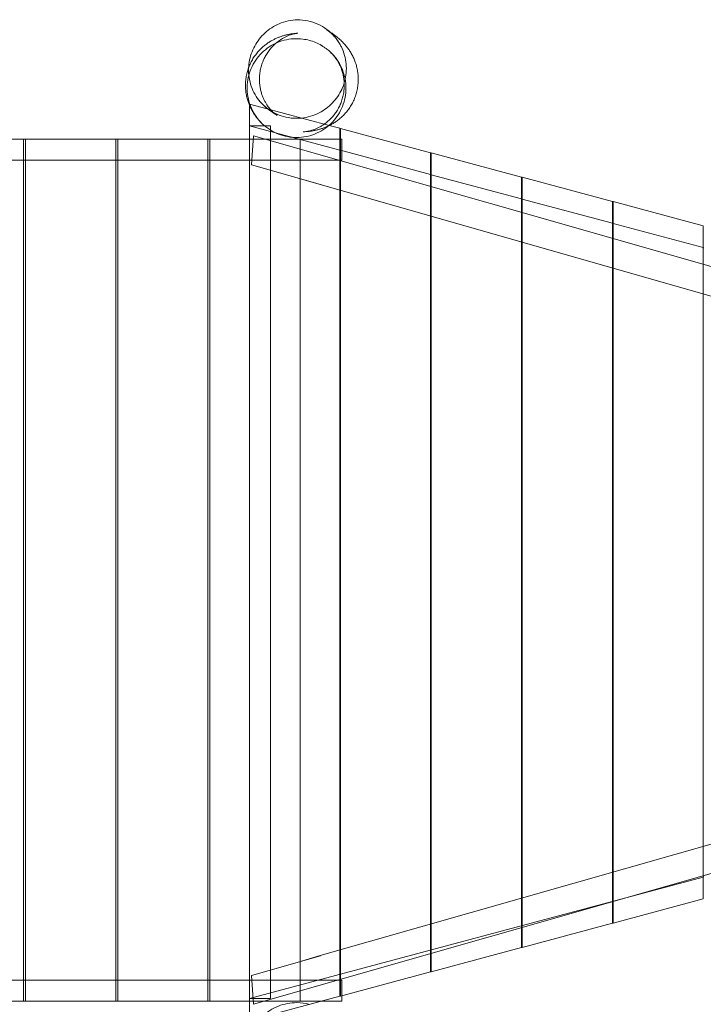
# Model space of a CAD drawing. Units: millimetres. Extents: x -143 to 10907, y -39 to 7203.
# Drawn here: x 5338 to 6375, y 2478 to 3973 of the extents above; entities that cross this region are included whole.
import ezdxf

# ---------------------------------------------------------------- set-up
doc = ezdxf.new("R2010")
doc.units = ezdxf.units.MM

# ---------------------------------------------------------------- blocks, each defined once
blk = doc.blocks.new('A$C9a6edc74')
at = {"color": 0, "linetype": 'Continuous', "lineweight": 0}
for p, q in [((-8747.7, -242.8), (-8728.6, -247.9)), ((-8747.7, -1633.9), (-8747.7, -242.8)), ((-8728.6, -247.9), (-8626.5, -275.2)), ((-8610.7, -312.6), (-8747.7, -275.9)), ((-8715.7, -275.9), (-8747.7, -275.9)), ((-8715.7, -275.9), (-8715.7, -1600.7)), ((-8626.5, -275.2), (-8610.7, -279.5)), ((-8610.7, -328.4), (-8610.7, -279.5)), ((-8609.7, -279.8), (-8610.7, -279.5)), ((-8609.7, -279.8), (-8472.7, -316.5)), ((-8609.7, -279.8), (-8609.7, -328.7)), ((-9227.7, -295.8), (-9090.7, -295.8)), ((-9090.7, -295.8), (-9090.7, -1604.4)), ((-9087.7, -295.8), (-9090.7, -295.8)), ((-9087.7, -295.8), (-8950.7, -295.8)), ((-9087.7, -295.8), (-9087.7, -1604.4)), ((-8950.7, -295.8), (-8950.7, -1604.4)), ((-8947.7, -295.8), (-8950.7, -295.8)), ((-8947.7, -295.8), (-8810.7, -295.8)), ((-8947.7, -295.8), (-8947.7, -1604.4)), ((-8810.7, -295.8), (-8810.7, -1604.4)), ((-8807.7, -295.8), (-8810.7, -295.8)), ((-8807.7, -295.8), (-8747.7, -295.8)), ((-8807.7, -295.8), (-8807.7, -1604.4)), ((-8747.7, -295.8), (-8670.7, -295.8)), ((-8744.4, -334.9), (-8741.5, -291)), ((-7923.9, -524.6), (-8741.5, -291)), ((-8670.7, -295.8), (-8670.7, -1604.4)), ((-8607.6, -295.8), (-8670.7, -295.8)), ((-8607.6, -295.8), (-8607.6, -327.8)), ((-8609.7, -312.9), (-8610.7, -312.6)), ((-8472.7, -349.6), (-8609.7, -312.9)), ((-9090.7, -327.8), (-9227.7, -327.8)), ((-9087.7, -327.8), (-9090.7, -327.8)), ((-8950.7, -327.8), (-9087.7, -327.8)), ((-8947.7, -327.8), (-8950.7, -327.8)), ((-8810.7, -327.8), (-8947.7, -327.8)), ((-8807.7, -327.8), (-8810.7, -327.8)), ((-8610.7, -327.8), (-8807.7, -327.8)), ((-8609.7, -327.8), (-8610.7, -327.8)), ((-8610.7, -373.2), (-8610.7, -328.4)), ((-8607.6, -327.8), (-8609.7, -327.8)), ((-8609.7, -328.7), (-8609.7, -373.5)), ((-8472.7, -316.5), (-8472.7, -367.8)), ((-8471.7, -316.7), (-8472.7, -316.5)), ((-8471.7, -316.7), (-8334.7, -353.5)), ((-8471.7, -368.1), (-8471.7, -316.7)), ((-8744.4, -334.9), (-8640, -364.7)), ((-8668.9, -356.5), (-8668.9, -356.6)), ((-8640.1, -364.8), (-8668.9, -356.6)), ((-8471.7, -349.9), (-8472.7, -349.6)), ((-8334.7, -386.6), (-8471.7, -349.9)), ((-8333.7, -353.7), (-8334.7, -353.5)), ((-8334.7, -353.5), (-8334.7, -407.3)), ((-8333.7, -353.7), (-8196.7, -390.4)), ((-8333.7, -407.5), (-8333.7, -353.7)), ((-8640.1, -364.8), (-7820.5, -599)), ((-8610.7, -1527), (-8610.7, -373.2)), ((-8609.7, -373.5), (-8609.7, -1526.7)), ((-8472.7, -367.8), (-8472.7, -412.7)), ((-8471.7, -413), (-8471.7, -368.1)), ((-8333.7, -386.8), (-8334.7, -386.6)), ((-8196.7, -423.6), (-8333.7, -386.8)), ((-8195.7, -390.7), (-8196.7, -390.4)), ((-8196.7, -390.4), (-8196.7, -446.7)), ((-8195.7, -390.7), (-8058.7, -427.4)), ((-8195.7, -447), (-8195.7, -390.7)), ((-8472.7, -412.7), (-8472.7, -1487.5)), ((-8471.7, -1487.3), (-8471.7, -413)), ((-8334.7, -407.3), (-8334.7, -452.1)), ((-8333.7, -452.4), (-8333.7, -407.5)), ((-8195.7, -423.8), (-8196.7, -423.6)), ((-8058.7, -460.5), (-8195.7, -423.8)), ((-8058.7, -427.4), (-8058.7, -486.1)), ((-8196.7, -446.7), (-8196.7, -491.5)), ((-8195.7, -491.8), (-8195.7, -447)), ((-8334.7, -452.1), (-8334.7, -1448.1)), ((-8333.7, -1447.8), (-8333.7, -452.4)), ((-8057.7, -460.8), (-8058.7, -460.5)), ((-8196.7, -491.5), (-8196.7, -1408.7)), ((-8195.7, -1408.4), (-8195.7, -491.8)), ((-8058.7, -486.1), (-8058.7, -531)), ((-8058.7, -531), (-8058.7, -1369.2)), ((-7820.5, -1301.2), (-8640.1, -1535.4)), ((-8058.7, -1369.2), (-8058.7, -1414.1)), ((-7923.9, -1375.6), (-8741.5, -1609.2)), ((-8058.7, -1416.1), (-8747.7, -1600.7)), ((-8196.7, -1408.7), (-8196.7, -1453.5)), ((-8195.7, -1453.2), (-8195.7, -1408.4)), ((-8058.7, -1414.1), (-8058.7, -1449.2)), ((-8057.7, -1415.8), (-8058.7, -1416.1)), ((-8334.7, -1448.1), (-8334.7, -1493)), ((-8333.7, -1492.7), (-8333.7, -1447.8)), ((-8195.7, -1486), (-8058.7, -1449.2)), ((-8196.7, -1453.5), (-8196.7, -1486.2)), ((-8195.7, -1486), (-8195.7, -1453.2)), ((-8472.7, -1487.5), (-8472.7, -1532.4)), ((-8471.7, -1532.1), (-8471.7, -1487.3)), ((-8334.7, -1493), (-8334.7, -1523.2)), ((-8333.7, -1522.9), (-8196.7, -1486.2)), ((-8333.7, -1522.9), (-8333.7, -1492.7)), ((-8195.7, -1486), (-8196.7, -1486.2)), ((-8471.7, -1559.9), (-8334.7, -1523.2)), ((-8333.7, -1522.9), (-8334.7, -1523.2)), ((-8640, -1535.5), (-8744.4, -1565.3)), ((-8668.9, -1543.6), (-8640.1, -1535.4)), ((-8610.7, -1571.8), (-8610.7, -1527)), ((-8609.7, -1526.7), (-8609.7, -1571.5)), ((-8472.7, -1532.4), (-8472.7, -1560.2)), ((-8471.7, -1559.9), (-8471.7, -1532.1)), ((-8668.9, -1543.7), (-8668.9, -1543.6)), ((-8744.4, -1565.3), (-8741.5, -1609.2)), ((-8609.7, -1596.9), (-8472.7, -1560.2)), ((-8471.7, -1559.9), (-8472.7, -1560.2)), ((-9090.7, -1572.4), (-9227.7, -1572.4)), ((-9087.7, -1572.4), (-9090.7, -1572.4)), ((-8950.7, -1572.4), (-9087.7, -1572.4)), ((-8947.7, -1572.4), (-8950.7, -1572.4)), ((-8810.7, -1572.4), (-8947.7, -1572.4)), ((-8807.7, -1572.4), (-8810.7, -1572.4)), ((-8607.6, -1572.4), (-8807.7, -1572.4)), ((-8610.7, -1597.1), (-8610.7, -1571.8)), ((-8609.7, -1571.5), (-8609.7, -1596.9)), ((-8607.6, -1572.4), (-8607.6, -1596.3)), ((-8747.7, -1633.9), (-8610.7, -1597.1)), ((-8609.7, -1596.9), (-8610.7, -1597.1)), ((-8607.6, -1596.3), (-8607.6, -1604.4)), ((-9090.7, -1604.4), (-9227.7, -1604.4)), ((-9087.7, -1604.4), (-9090.7, -1604.4)), ((-8950.7, -1604.4), (-9087.7, -1604.4)), ((-8947.7, -1604.4), (-8950.7, -1604.4)), ((-8810.7, -1604.4), (-8947.7, -1604.4)), ((-8807.7, -1604.4), (-8810.7, -1604.4)), ((-8747.7, -1604.4), (-8807.7, -1604.4)), ((-8715.7, -1600.7), (-8747.7, -1600.7)), ((-8670.7, -1604.4), (-8747.7, -1604.4)), ((-8637.8, -1604.4), (-8670.7, -1604.4)), ((-8607.6, -1604.4), (-8637.8, -1604.4))]:
    blk.add_line(p, q, dxfattribs=at)
for points, knots in [([(-8655.4, -117.3), (-8650.2, -118.6), (-8645.1, -120.5), (-8631, -127.8), (-8622.6, -134.7), (-8610.3, -150.7), (-8605.8, -159.3), (-8600.9, -177.3), (-8600.1, -186.2), (-8601.7, -203.9), (-8603.9, -212.4), (-8611.2, -227.9), (-8615.8, -234.7), (-8627.4, -247), (-8634.3, -252.1), (-8650.3, -260.3), (-8659.5, -263), (-8679.3, -265), (-8689.9, -263.8), (-8707.6, -257.8), (-8714.9, -253.9), (-8728.5, -243.1), (-8734.5, -236.2), (-8739.2, -228.2), (-8743.7, -220.3), (-8746.8, -211.5), (-8749.5, -193.4), (-8749.3, -184.4), (-8745.7, -167.2), (-8742.5, -159.1), (-8733.7, -144.5), (-8728.2, -138.1), (-8715.1, -126.9), (-8707.4, -122.5), (-8690.1, -116.1), (-8680.5, -114.6), (-8665.7, -115.2), (-8660.5, -116), (-8655.4, -117.3)], [187.684055, 187.684055, 187.684055, 187.684055, 206.371229, 206.371229, 242.541106, 242.541106, 273.643877, 273.643877, 301.114473, 301.114473, 327.543713, 327.543713, 352.68885, 352.68885, 379.800594, 379.800594, 411.185963, 411.185963, 447.412523, 447.412523, 476.029554, 476.029554, 506.328564, 506.328564, 506.328564, 535.96385, 535.96385, 563.033611, 563.033611, 589.002895, 589.002895, 614.880433, 614.880433, 643.246724, 643.246724, 675.824168, 675.824168, 694.012619, 694.012619, 694.012619, 694.012619]), ([(-8625.9, -132.8), (-8625.3, -133.2), (-8624.7, -133.6), (-8621.6, -135.6), (-8619.2, -137.4), (-8614.5, -141), (-8612.5, -142.7), (-8608.8, -146.1), (-8607.1, -147.7), (-8604, -150.9), (-8602.6, -152.5), (-8599.9, -155.8), (-8598.6, -157.4), (-8596.2, -160.9), (-8595, -162.6), (-8592.8, -166.3), (-8591.8, -168.1), (-8589.9, -172), (-8589, -174), (-8587.3, -178.1), (-8586.6, -180.3), (-8585.2, -184.7), (-8584.7, -186.9), (-8583.7, -191.6), (-8583.3, -194), (-8582.8, -198.9), (-8582.6, -201.3), (-8582.5, -206.4), (-8582.6, -208.9), (-8583, -214.1), (-8583.3, -216.7), (-8584.3, -221.8), (-8584.9, -224.4), (-8586.4, -229.4), (-8587.2, -231.9), (-8589.2, -236.7), (-8590.3, -239), (-8592.6, -243.5), (-8593.9, -245.6), (-8596.6, -249.7), (-8598, -251.7), (-8600.9, -255.4), (-8602.4, -257.1), (-8605.5, -260.3), (-8607.1, -261.8), (-8610.2, -264.6), (-8611.8, -265.9), (-8615, -268.4), (-8616.6, -269.5), (-8619.8, -271.6), (-8621.4, -272.5), (-8624.6, -274.3), (-8626.1, -275.1), (-8629.2, -276.6), (-8630.8, -277.2), (-8633.9, -278.5), (-8635.4, -279.1), (-8638.5, -280.1), (-8640, -280.6), (-8643.1, -281.5), (-8644.7, -281.8), (-8647.8, -282.6), (-8649.4, -282.9), (-8651, -283.2), (-8651.2, -283.2), (-8651.3, -283.2)], [22.132311, 22.132311, 22.132311, 22.132311, 40.000081, 40.000081, 109.948116, 109.948116, 161.643823, 161.643823, 198.793738, 198.793738, 228.1337, 228.1337, 252.783253, 252.783253, 274.288032, 274.288032, 293.572624, 293.572624, 311.262697, 311.262697, 327.811882, 327.811882, 343.561516, 343.561516, 358.771669, 358.771669, 373.638005, 373.638005, 388.301853, 388.301853, 402.858263, 402.858263, 417.36519, 417.36519, 431.855125, 431.855125, 446.348728, 446.348728, 460.869209, 460.869209, 475.455988, 475.455988, 490.175808, 490.175808, 505.12965, 505.12965, 520.455219, 520.455219, 536.326825, 536.326825, 552.955531, 552.955531, 570.592132, 570.592132, 589.534836, 589.534836, 610.143448, 610.143448, 632.862849, 632.862849, 658.261235, 658.261235, 687.094426, 687.094426, 689.692962, 689.692962, 689.692962, 689.692962]), ([(-8605.9, -160.9), (-8606.6, -159.1), (-8607.4, -157.4), (-8609, -154.1), (-8609.8, -152.6), (-8611.5, -149.8), (-8612.4, -148.4), (-8614.1, -146), (-8614.9, -144.8), (-8616.6, -142.6), (-8617.4, -141.7), (-8619, -139.8), (-8619.8, -138.9), (-8621.3, -137.4), (-8622.1, -136.6), (-8623.5, -135.3), (-8624.2, -134.7), (-8625.5, -133.6), (-8626.1, -133.1), (-8627.2, -132.2), (-8627.7, -131.8), (-8628.6, -131.2), (-8629, -130.9), (-8629.7, -130.4), (-8630, -130.2), (-8630.4, -130), (-8630.6, -129.9), (-8630.6, -129.9), (-8630.6, -129.9), (-8630.6, -129.9)], [0, 0, 0, 0, 10.007253, 10.007253, 20.277113, 20.277113, 30.797678, 30.797678, 41.72293, 41.72293, 53.229284, 53.229284, 65.513893, 65.513893, 78.793929, 78.793929, 93.307229, 93.307229, 109.312577, 109.312577, 127.087728, 127.087728, 146.922871, 146.922871, 169.107072, 169.107072, 193.905712, 193.905712, 201.694023, 201.694023, 201.694023, 201.694023]), ([(-8628.2, -131.3), (-8627.9, -131.5), (-8627.5, -131.7), (-8626.8, -132.2), (-8626.3, -132.5), (-8625.9, -132.8)], [0, 0, 0, 0, 10.000002, 10.000002, 22.132311, 22.132311, 22.132311, 22.132311]), ([(-8656.6, -146), (-8659.8, -145.2), (-8663.1, -144.5), (-8675.9, -142.8), (-8685.5, -143.4), (-8704.2, -148.1), (-8712.9, -152.3), (-8728.4, -163.7), (-8735, -170.9), (-8745.2, -187.3), (-8748.6, -196.5), (-8751.8, -215.6), (-8751.5, -225.4), (-8747.2, -244.4), (-8743.3, -253.4), (-8734.9, -265.4), (-8731.7, -269.2), (-8724.7, -275.9), (-8720.9, -278.8), (-8712.8, -284.1), (-8708.4, -286.3), (-8694.9, -291.7), (-8685.4, -293.5), (-8666.2, -293.4), (-8656.8, -291.6), (-8639.1, -284.4), (-8631, -279.1), (-8617.3, -265.9), (-8611.8, -258.1), (-8603.9, -240.8), (-8601.7, -231.5), (-8600.8, -212.5), (-8602.2, -203), (-8608.4, -185), (-8613.1, -176.7), (-8622.6, -165.7), (-8626.2, -162.3), (-8630.1, -159.2), (-8631.4, -158.3), (-8632.7, -157.3), (-8635.4, -155.5), (-8636.8, -154.6), (-8641.2, -152), (-8644.3, -150.5), (-8650.4, -147.9), (-8653.5, -146.9), (-8656.6, -146)], [-442.872304, -442.872304, -442.872304, -442.872304, -432.894545, -432.894545, -404.106412, -404.106412, -375.246784, -375.246784, -346.298965, -346.298965, -317.25164, -317.25164, -288.106907, -288.106907, -258.881911, -258.881911, -244.103364, -244.103364, -229.795485, -229.795485, -215.058035, -215.058035, -186.254284, -186.254284, -157.573126, -157.573126, -128.990923, -128.990923, -100.469203, -100.469203, -71.969439, -71.969439, -43.465443, -43.465443, -14.94803, -14.94803, 0, 0, 0, 4.814582, 4.814582, 9.824546, 9.824546, 20.043484, 20.043484, 29.786113, 29.786113, 29.786113, 29.786113]), ([(-8748.9, -187.4), (-8748.1, -185), (-8747, -182.6), (-8744.8, -178.1), (-8743.6, -175.9), (-8741, -171.6), (-8739.6, -169.6), (-8736.8, -165.8), (-8735.3, -164), (-8732.2, -160.6), (-8730.7, -159), (-8727.5, -156.1), (-8725.9, -154.7), (-8722.8, -152.2), (-8721.2, -151), (-8718, -148.8), (-8716.4, -147.8), (-8713.2, -146), (-8711.6, -145.2), (-8708.5, -143.6), (-8707, -142.9), (-8703.9, -141.6), (-8702.3, -141), (-8699.3, -139.9), (-8697.8, -139.4), (-8694.7, -138.5), (-8693.2, -138.1), (-8690.1, -137.3), (-8688.6, -137), (-8685.4, -136.4), (-8683.8, -136.1), (-8680.9, -135.7), (-8679.5, -135.5), (-8678.1, -135.4)], [234.531987, 234.531987, 234.531987, 234.531987, 248.19054, 248.19054, 262.090521, 262.090521, 276.034976, 276.034976, 290.073799, 290.073799, 304.286943, 304.286943, 318.789261, 318.789261, 333.731791, 333.731791, 349.301681, 349.301681, 365.723524, 365.723524, 383.264364, 383.264364, 402.244195, 402.244195, 423.054125, 423.054125, 446.18612, 446.18612, 472.282237, 472.282237, 502.220278, 502.220278, 530.773584, 530.773584, 530.773584, 530.773584]), ([(-8674.1, -135.1), (-8674.1, -135.1), (-8674.1, -135.1), (-8674.2, -135.1), (-8674.3, -135.1), (-8674.7, -135.1), (-8675.1, -135.1), (-8676.1, -135.3), (-8676.8, -135.4), (-8678.4, -135.7), (-8679.3, -135.9), (-8681.2, -136.4), (-8682.3, -136.6), (-8684.7, -137.4), (-8685.9, -137.8), (-8688.5, -138.8), (-8689.8, -139.3), (-8692.6, -140.6), (-8694, -141.3), (-8697, -142.9), (-8698.5, -143.8), (-8701.5, -145.8), (-8703, -146.8), (-8706.1, -149.2), (-8707.6, -150.5), (-8710.6, -153.2), (-8712.1, -154.7), (-8715.1, -157.9), (-8716.5, -159.6), (-8719.3, -163.3), (-8720.6, -165.2), (-8723.1, -169.3), (-8724.2, -171.4), (-8726.4, -175.9), (-8727.4, -178.2), (-8729.1, -182.9), (-8729.8, -185.3), (-8731, -190.2), (-8731.5, -192.7), (-8732.2, -197.7), (-8732.4, -200.2), (-8732.6, -205), (-8732.5, -207.4), (-8732.2, -212), (-8732, -214.3), (-8731.3, -218.6), (-8730.9, -220.7), (-8729.9, -224.6), (-8729.3, -226.5), (-8728.1, -230.1), (-8727.5, -231.7), (-8726.1, -234.9), (-8725.4, -236.4), (-8723.9, -239.3), (-8723.2, -240.6), (-8721.7, -243.1), (-8720.9, -244.2), (-8719.4, -246.4), (-8718.7, -247.4), (-8717.2, -249.3), (-8716.5, -250.2), (-8715.1, -251.8), (-8714.4, -252.5), (-8713.1, -253.8), (-8712.5, -254.4), (-8711.4, -255.5), (-8710.9, -256), (-8709.9, -256.8), (-8709.5, -257.2), (-8708.7, -257.8), (-8708.4, -258), (-8707.9, -258.3), (-8707.8, -258.5), (-8707.7, -258.5), (-8707.6, -258.5), (-8707.6, -258.5), (-8707.7, -258.5), (-8707.8, -258.5), (-8707.8, -258.4), (-8707.9, -258.4)], [0, 0, 0, 0, 10.000028, 10.000028, 40.000914, 40.000914, 78.992397, 78.992397, 114.356567, 114.356567, 145.705816, 145.705816, 173.439559, 173.439559, 198.071585, 198.071585, 220.128056, 220.128056, 240.102319, 240.102319, 258.434901, 258.434901, 275.508616, 275.508616, 291.650844, 291.650844, 307.137693, 307.137693, 322.197052, 322.197052, 337.009387, 337.009387, 351.706787, 351.706787, 366.372565, 366.372565, 381.044859, 381.044859, 395.727185, 395.727185, 410.406187, 410.406187, 425.073481, 425.073481, 439.74613, 439.74613, 454.480125, 454.480125, 469.374169, 469.374169, 484.565605, 484.565605, 500.223206, 500.223206, 516.540867, 516.540867, 533.733992, 533.733992, 552.038432, 552.038432, 571.710963, 571.710963, 593.029987, 593.029987, 616.295053, 616.295053, 641.823539, 641.823539, 669.942643, 669.942643, 700.974762, 700.974762, 735.214983, 735.214983, 751.734301, 751.734301, 772.901281, 772.901281, 786.939071, 786.939071, 786.939071, 786.939071]), ([(-8662, -284.5), (-8661.9, -284.5), (-8661.7, -284.5), (-8661.2, -284.4), (-8660.7, -284.3), (-8659.4, -284.1), (-8658.5, -284), (-8656.7, -283.6), (-8655.6, -283.3), (-8653.4, -282.7), (-8652.2, -282.3), (-8649.7, -281.5), (-8648.4, -281), (-8645.6, -279.8), (-8644.2, -279.2), (-8641.3, -277.7), (-8639.8, -276.9), (-8636.8, -275), (-8635.3, -274), (-8632.2, -271.8), (-8630.7, -270.6), (-8627.6, -268), (-8626.1, -266.6), (-8623.1, -263.6), (-8621.6, -262), (-8618.8, -258.5), (-8617.4, -256.7), (-8614.8, -252.8), (-8613.5, -250.7), (-8611.2, -246.4), (-8610.2, -244.2), (-8608.2, -239.5), (-8607.4, -237.1), (-8606, -232.3), (-8605.4, -229.8), (-8604.5, -224.8), (-8604.2, -222.4), (-8603.8, -217.4), (-8603.7, -215), (-8603.8, -210.2), (-8604, -207.9), (-8604.5, -203.4), (-8604.9, -201.3), (-8605.7, -197.1), (-8606.3, -195.2), (-8607.4, -191.4), (-8608, -189.6), (-8609.3, -186.3), (-8610, -184.7), (-8611.5, -181.7), (-8612.2, -180.3), (-8613.7, -177.6), (-8614.5, -176.4), (-8616, -174.1), (-8616.8, -173), (-8618.3, -171), (-8619, -170), (-8620.5, -168.3), (-8621.2, -167.5), (-8622.6, -166), (-8623.3, -165.3), (-8623.9, -164.7)], [0, 0, 0, 0, 10.000064, 10.000064, 40.002228, 40.002228, 71.033564, 71.033564, 98.679049, 98.679049, 123.157991, 123.157991, 144.979686, 144.979686, 164.643686, 164.643686, 182.599941, 182.599941, 199.240223, 199.240223, 214.899367, 214.899367, 229.859496, 229.859496, 244.353738, 244.353738, 258.567969, 258.567969, 272.640853, 272.640853, 286.66405, 286.66405, 300.685489, 300.685489, 314.717955, 314.717955, 328.753113, 328.753113, 342.778984, 342.778984, 356.798032, 356.798032, 370.842431, 370.842431, 384.982929, 384.982929, 399.329844, 399.329844, 414.028326, 414.028326, 429.251942, 429.251942, 445.197708, 445.197708, 462.083649, 462.083649, 480.148467, 480.148467, 499.65226, 499.65226, 522.200341, 522.200341, 522.200341, 522.200341]), ([(-8747.7, -244.4), (-8748.4, -242.6), (-8749.1, -240.8), (-8750.4, -236.8), (-8751, -234.6), (-8752.1, -230), (-8752.6, -227.7), (-8753.3, -222.9), (-8753.5, -220.4), (-8753.8, -215.5), (-8753.8, -212.9), (-8753.5, -207.8), (-8753.3, -205.2), (-8752.5, -200.1), (-8752, -197.5), (-8750.7, -192.4), (-8749.9, -189.9), (-8749, -187.5), (-8749, -187.4), (-8748.9, -187.4)], [120.443399, 120.443399, 120.443399, 120.443399, 134.303994, 134.303994, 149.514825, 149.514825, 164.16888, 164.16888, 178.464861, 178.464861, 192.546608, 192.546608, 206.511616, 206.511616, 220.420217, 220.420217, 234.306521, 234.306521, 234.531987, 234.531987, 234.531987, 234.531987]), ([(-8728.5, -272.2), (-8729, -271.7), (-8729.4, -271.3), (-8731.2, -269.5), (-8732.5, -268), (-8735.2, -265), (-8736.5, -263.4), (-8739, -260), (-8740.1, -258.3), (-8742.4, -254.8), (-8743.5, -253), (-8745.5, -249.2), (-8746.4, -247.3), (-8747.4, -244.9), (-8747.5, -244.6), (-8747.7, -244.4)], [0, 0, 0, 0, 10.000148, 10.000148, 36.878832, 36.878832, 61.106623, 61.106623, 82.22876, 82.22876, 101.06917, 101.06917, 118.27179, 118.27179, 120.443399, 120.443399, 120.443399, 120.443399]), ([(-8705.5, -259.8), (-8705.9, -259.6), (-8706.4, -259.3), (-8708.2, -258.3), (-8709.5, -257.4), (-8712.8, -255.3), (-8714.8, -254), (-8718.6, -251.2), (-8720.3, -249.9), (-8723.5, -247.1), (-8725, -245.8), (-8727.4, -243.4), (-8728.4, -242.4), (-8729.4, -241.4)], [0, 0, 0, 0, 10.000014, 10.000014, 40.00075, 40.00075, 79.453731, 79.453731, 108.328475, 108.328475, 129.936412, 129.936412, 142.700385, 142.700385, 142.700385, 142.700385]), ([(-8651.3, -283.2), (-8652.9, -283.5), (-8654.4, -283.7), (-8657.7, -284.2), (-8659.5, -284.3), (-8662.9, -284.6), (-8664.5, -284.8), (-8666, -284.8)], [689.692962, 689.692962, 689.692962, 689.692962, 720.421028, 720.421028, 759.827772, 759.827772, 797.450318, 797.450318, 797.450318, 797.450318]), ([(-8656.6, -1754.2), (-8659.8, -1755.1), (-8663.1, -1755.7), (-8675.9, -1757.4), (-8685.5, -1756.8), (-8704.2, -1752.1), (-8712.9, -1747.9), (-8728.4, -1736.5), (-8735, -1729.4), (-8745.2, -1712.9), (-8748.6, -1703.7), (-8751.8, -1684.6), (-8751.5, -1674.8), (-8747.2, -1655.8), (-8743.3, -1646.8), (-8734.9, -1634.8), (-8731.7, -1631.1), (-8724.7, -1624.3), (-8720.9, -1621.4), (-8712.8, -1616.1), (-8708.4, -1613.9), (-8694.9, -1608.5), (-8685.4, -1606.7), (-8669.2, -1606.8), (-8662.7, -1607.7), (-8656.4, -1609.4)], [-442.872304, -442.872304, -442.872304, -442.872304, -432.894545, -432.894545, -404.106412, -404.106412, -375.246784, -375.246784, -346.298965, -346.298965, -317.25164, -317.25164, -288.106907, -288.106907, -258.881911, -258.881911, -244.103364, -244.103364, -229.795485, -229.795485, -215.058035, -215.058035, -186.254284, -186.254284, -166.512239, -166.512239, -166.512239, -166.512239])]:
    blk.add_open_spline(points, degree=3, knots=knots, dxfattribs=at)
for points in [[(-8630.6, -129.9), (-8629.8, -130.3), (-8629, -130.8), (-8628.2, -131.3)], [(-8678.1, -135.4), (-8676.8, -135.2), (-8675.5, -135.1), (-8674.1, -135.1)], [(-8705.5, -259.8), (-8706.3, -259.4), (-8707.1, -258.9), (-8707.9, -258.4)], [(-8662, -284.5), (-8663.3, -284.7), (-8664.7, -284.8), (-8666, -284.8)]]:
    blk.add_open_spline(points, degree=3, dxfattribs=at)

msp = doc.modelspace()

# ---------------------------------------------------------------- block references
msp.add_blockref('A$C9a6edc74', (14434.1, 4087.3))

doc.saveas('drawing.dxf')
